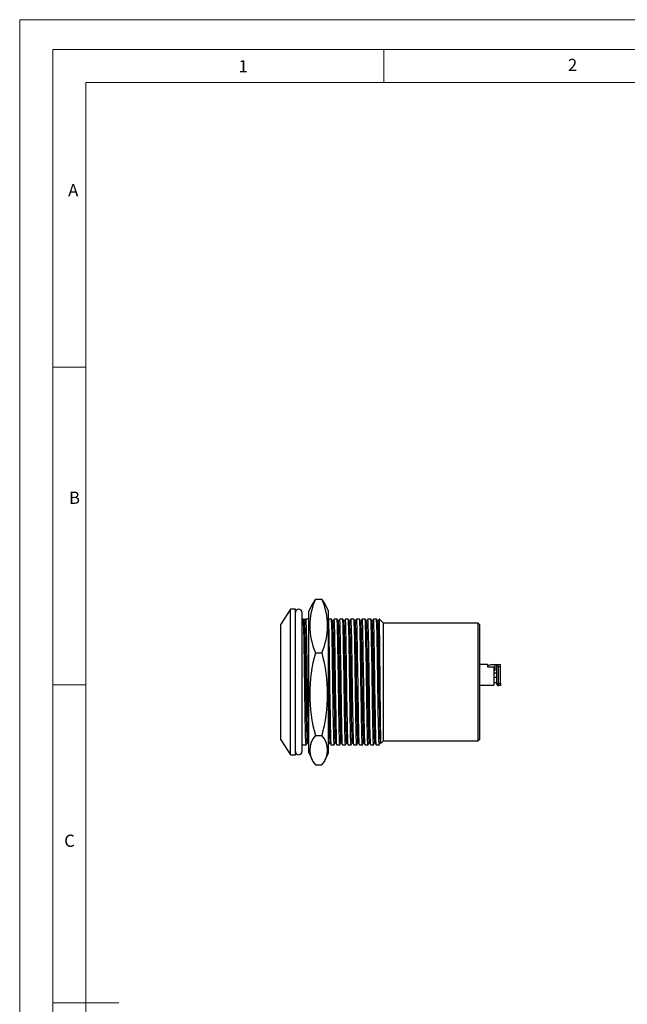
# Model space of a CAD drawing. Units: millimetres. Extents: x 0 to 210, y 0 to 297.
# Drawn here: x 0 to 92, y 148 to 297 of the extents above; entities that cross this region are included whole.
import ezdxf

# ---------------------------------------------------------------- set-up
doc = ezdxf.new("R2010")
doc.units = ezdxf.units.MM
doc.styles.add('SLDTEXTSTYLE0', font='TXT', dxfattribs={"width": 0.75})

msp = doc.modelspace()

# ---------------------------------------------------------------- linework, layer by layer
at = {"color": 7, "linetype": 'Continuous', "lineweight": 18}
for p, q in [((0.03, 297.06), (210.03, 297.06)), ((0.03, 297.06), (0.03, 0.06)), ((5.03, 292.56), (5.03, 4.56)), ((5.03, 292.56), (205.03, 292.56)), ((55.03, 292.56), (55.03, 287.56)), ((10.03, 9.56), (10.03, 287.56)), ((10.03, 287.56), (200.03, 287.56)), ((10.03, 244.56), (5.03, 244.56)), ((10.03, 196.56), (5.03, 196.56)), ((5.03, 148.56), (15.03, 148.56))]:
    msp.add_line(p, q, dxfattribs=at)
at = {"color": 7, "linetype": 'Continuous', "lineweight": 25}
for p, q in [((44.21, 208.75), (43.69, 207.71)), ((44.69, 209.53), (45.69, 209.53)), ((46.69, 207.71), (46.18, 208.75)), ((40.92, 208.01), (39.47, 205.76)), ((41.67, 208.01), (40.92, 208.01)), ((40.92, 197.01), (40.92, 208.01)), ((41.67, 197.01), (41.67, 208.01)), ((42.67, 207.51), (42.67, 186.51)), ((43.69, 186.31), (43.69, 207.71)), ((46.69, 186.31), (46.69, 207.71)), ((39.47, 197.01), (39.47, 205.76)), ((42.87, 206.51), (42.67, 206.51)), ((42.87, 206.51), (43.27, 206.51)), ((43.27, 206.51), (43.07, 206.16)), ((43.69, 206.51), (43.27, 206.51)), ((47.12, 206.51), (46.69, 206.51)), ((47.97, 206.51), (47.52, 206.51)), ((48.82, 206.51), (48.37, 206.51)), ((49.67, 206.51), (49.22, 206.51)), ((50.52, 206.51), (50.07, 206.51)), ((51.37, 206.51), (50.92, 206.51)), ((52.22, 206.51), (51.77, 206.51)), ((53.07, 206.51), (52.62, 206.51)), ((53.92, 206.51), (53.47, 206.51)), ((54.37, 206.51), (54.32, 206.51)), ((54.97, 205.91), (54.37, 206.51)), ((54.37, 205.92), (54.37, 206.51)), ((69.27, 205.91), (54.97, 205.91)), ((54.97, 197.01), (54.97, 205.91)), ((69.47, 205.71), (69.27, 205.91)), ((69.27, 197.01), (69.27, 205.91)), ((69.47, 205.71), (69.47, 197.01)), ((44.69, 201.43), (45.69, 201.43)), ((69.47, 199.71), (70.67, 199.71)), ((70.67, 199.71), (70.67, 199.31)), ((70.77, 199.46), (70.67, 199.46)), ((71.32, 199.66), (70.77, 199.46)), ((71.32, 199.66), (71.87, 199.66)), ((71.87, 198.81), (71.87, 199.66)), ((71.87, 199.66), (72.07, 199.66)), ((72.07, 199.66), (72.07, 196.76)), ((72.37, 199.36), (72.07, 199.66)), ((72.07, 199.66), (72.67, 199.66)), ((72.37, 196.76), (72.37, 199.36)), ((72.37, 199.36), (72.67, 199.36)), ((72.67, 199.36), (72.67, 199.66)), ((72.67, 196.76), (72.67, 199.36)), ((70.67, 199.31), (71.67, 199.31)), ((71.67, 199.31), (71.67, 196.51)), ((71.67, 198.81), (71.87, 198.81)), ((72.07, 198.36), (71.67, 198.36)), ((39.47, 188.26), (39.47, 197.01)), ((40.92, 186.01), (40.92, 197.01)), ((41.67, 186.01), (41.67, 197.01)), ((54.97, 188.11), (54.97, 197.01)), ((69.27, 188.11), (69.27, 197.01)), ((69.47, 197.01), (69.47, 188.31)), ((69.47, 196.51), (71.67, 196.51)), ((71.67, 197.76), (72.07, 197.76)), ((71.67, 196.91), (72.07, 196.91)), ((72.07, 196.76), (72.37, 196.76)), ((72.37, 196.46), (72.37, 196.76)), ((72.37, 196.76), (72.67, 196.76)), ((72.67, 196.46), (72.37, 196.46)), ((72.67, 196.76), (72.67, 196.46)), ((44.69, 188.91), (45.69, 188.91)), ((39.47, 188.26), (40.92, 186.01)), ((42.67, 187.51), (43.29, 187.51)), ((46.69, 187.51), (46.69, 187.51)), ((47.1, 187.51), (47.54, 187.51)), ((47.95, 187.51), (48.39, 187.51)), ((48.8, 187.51), (49.24, 187.51)), ((49.65, 187.51), (50.09, 187.51)), ((50.5, 187.51), (50.94, 187.51)), ((51.35, 187.51), (51.79, 187.51)), ((52.2, 187.51), (52.64, 187.51)), ((53.05, 187.51), (53.49, 187.51)), ((53.9, 187.51), (54.34, 187.51)), ((54.54, 187.86), (54.61, 187.76)), ((54.61, 187.75), (54.97, 188.11)), ((54.97, 188.11), (69.27, 188.11)), ((69.27, 188.11), (69.47, 188.31)), ((40.92, 186.01), (41.67, 186.01)), ((43.69, 186.31), (44.21, 185.28)), ((46.18, 185.27), (46.69, 186.31)), ((44.69, 184.49), (45.69, 184.49))]:
    msp.add_line(p, q, dxfattribs=at)
at = {"color": 7, "linetype": 'Continuous', "lineweight": 25, "flags": 128}
for points in [[(44.69, 209.53), (44.24, 208.8), (44.22, 208.74)], [(46.17, 208.74), (46.13, 208.84), (45.69, 209.53)], [(43.07, 206.16), (42.97, 206.33), (42.87, 206.51)], [(43.3, 187.52), (43.29, 187.51), (43.28, 187.59), (43.26, 187.83), (43.24, 188.23), (43.22, 188.79), (43.21, 189.49), (43.19, 190.29), (43.17, 191.21), (43.15, 192.25), (43.14, 193.38), (43.12, 194.57), (43.1, 195.79), (43.08, 197.01), (43.07, 198.23), (43.05, 199.46), (43.03, 200.65), (43.01, 201.77), (42.99, 202.81), (42.98, 203.73), (42.96, 204.54), (42.94, 205.23), (42.92, 205.79), (42.9, 206.19), (42.89, 206.43), (42.87, 206.51)], [(43.49, 187.88), (43.48, 187.94), (43.46, 188.17), (43.44, 188.56), (43.43, 189.09), (43.41, 189.76), (43.39, 190.54), (43.37, 191.43), (43.36, 192.42), (43.34, 193.51), (43.32, 194.66), (43.3, 195.83), (43.28, 197.01), (43.27, 198.19), (43.25, 199.37), (43.23, 200.51), (43.21, 201.6), (43.19, 202.6), (43.18, 203.48), (43.16, 204.26), (43.14, 204.93), (43.12, 205.46), (43.11, 205.85), (43.09, 206.09), (43.07, 206.15)], [(43.69, 187.53), (43.68, 187.59), (43.66, 187.83), (43.65, 188.23), (43.63, 188.79), (43.61, 189.49), (43.59, 190.29), (43.58, 191.21), (43.56, 192.25), (43.54, 193.38), (43.52, 194.57), (43.5, 195.79), (43.49, 197.01), (43.47, 198.23), (43.45, 199.46), (43.43, 200.65), (43.41, 201.77), (43.4, 202.81), (43.38, 203.73), (43.36, 204.61), (43.34, 205.35), (43.32, 205.92), (43.31, 206.25), (43.29, 206.45), (43.27, 206.51)], [(47.1, 187.53), (47.08, 187.59), (47.06, 187.83), (47.05, 188.23), (47.03, 188.79), (47.01, 189.49), (46.99, 190.29), (46.98, 191.21), (46.96, 192.25), (46.94, 193.38), (46.92, 194.57), (46.9, 195.79), (46.89, 197.01), (46.87, 198.23), (46.85, 199.46), (46.83, 200.65), (46.81, 201.77), (46.8, 202.81), (46.78, 203.73), (46.76, 204.61), (46.74, 205.35), (46.72, 205.92), (46.71, 206.25), (46.69, 206.39)], [(47.32, 206.16), (47.22, 206.33), (47.12, 206.51)], [(47.55, 187.52), (47.54, 187.51), (47.53, 187.59), (47.51, 187.83), (47.49, 188.23), (47.47, 188.79), (47.46, 189.49), (47.44, 190.29), (47.42, 191.21), (47.4, 192.25), (47.39, 193.38), (47.37, 194.57), (47.35, 195.79), (47.33, 197.01), (47.32, 198.23), (47.3, 199.46), (47.28, 200.65), (47.26, 201.77), (47.24, 202.81), (47.23, 203.73), (47.21, 204.54), (47.19, 205.23), (47.17, 205.79), (47.15, 206.19), (47.14, 206.43), (47.12, 206.51)], [(47.52, 206.51), (47.42, 206.33), (47.32, 206.16)], [(47.74, 187.88), (47.73, 187.94), (47.71, 188.17), (47.69, 188.56), (47.68, 189.09), (47.66, 189.76), (47.64, 190.54), (47.62, 191.43), (47.61, 192.42), (47.59, 193.51), (47.57, 194.66), (47.55, 195.83), (47.53, 197.01), (47.52, 198.19), (47.5, 199.37), (47.48, 200.51), (47.46, 201.6), (47.44, 202.6), (47.43, 203.48), (47.41, 204.26), (47.39, 204.93), (47.37, 205.46), (47.36, 205.85), (47.34, 206.09), (47.32, 206.15)], [(47.95, 187.53), (47.93, 187.59), (47.91, 187.83), (47.9, 188.23), (47.88, 188.79), (47.86, 189.49), (47.84, 190.29), (47.83, 191.21), (47.81, 192.25), (47.79, 193.38), (47.77, 194.57), (47.75, 195.79), (47.74, 197.01), (47.72, 198.23), (47.7, 199.46), (47.68, 200.65), (47.66, 201.77), (47.65, 202.81), (47.63, 203.73), (47.61, 204.61), (47.59, 205.35), (47.57, 205.92), (47.56, 206.25), (47.54, 206.45), (47.52, 206.51), (47.52, 206.5)], [(48.17, 206.16), (48.07, 206.33), (47.97, 206.51)], [(48.4, 187.52), (48.39, 187.51), (48.38, 187.59), (48.36, 187.83), (48.34, 188.23), (48.32, 188.79), (48.31, 189.49), (48.29, 190.29), (48.27, 191.21), (48.25, 192.25), (48.24, 193.38), (48.22, 194.57), (48.2, 195.79), (48.18, 197.01), (48.17, 198.23), (48.15, 199.46), (48.13, 200.65), (48.11, 201.77), (48.09, 202.81), (48.08, 203.73), (48.06, 204.54), (48.04, 205.23), (48.02, 205.79), (48, 206.19), (47.99, 206.43), (47.97, 206.51)], [(48.37, 206.51), (48.27, 206.33), (48.17, 206.16)], [(48.59, 187.88), (48.58, 187.94), (48.56, 188.17), (48.54, 188.56), (48.53, 189.09), (48.51, 189.76), (48.49, 190.54), (48.47, 191.43), (48.46, 192.42), (48.44, 193.51), (48.42, 194.66), (48.4, 195.83), (48.38, 197.01), (48.37, 198.19), (48.35, 199.37), (48.33, 200.51), (48.31, 201.6), (48.29, 202.6), (48.28, 203.48), (48.26, 204.26), (48.24, 204.93), (48.22, 205.46), (48.21, 205.85), (48.19, 206.09), (48.17, 206.15)], [(48.8, 187.53), (48.78, 187.59), (48.76, 187.83), (48.75, 188.23), (48.73, 188.79), (48.71, 189.49), (48.69, 190.29), (48.68, 191.21), (48.66, 192.25), (48.64, 193.38), (48.62, 194.57), (48.6, 195.79), (48.59, 197.01), (48.57, 198.23), (48.55, 199.46), (48.53, 200.65), (48.51, 201.77), (48.5, 202.81), (48.48, 203.73), (48.46, 204.61), (48.44, 205.35), (48.42, 205.92), (48.41, 206.25), (48.39, 206.45), (48.37, 206.51), (48.37, 206.5)], [(49.02, 206.16), (48.92, 206.33), (48.82, 206.51)], [(49.25, 187.52), (49.24, 187.51), (49.23, 187.59), (49.21, 187.83), (49.19, 188.23), (49.17, 188.79), (49.16, 189.49), (49.14, 190.29), (49.12, 191.21), (49.1, 192.25), (49.09, 193.38), (49.07, 194.57), (49.05, 195.79), (49.03, 197.01), (49.02, 198.23), (49, 199.46), (48.98, 200.65), (48.96, 201.77), (48.94, 202.81), (48.93, 203.73), (48.91, 204.54), (48.89, 205.23), (48.87, 205.79), (48.85, 206.19), (48.84, 206.43), (48.82, 206.51)], [(49.22, 206.51), (49.12, 206.33), (49.02, 206.16)], [(49.44, 187.88), (49.43, 187.94), (49.41, 188.17), (49.39, 188.56), (49.38, 189.09), (49.36, 189.76), (49.34, 190.54), (49.32, 191.43), (49.31, 192.42), (49.29, 193.51), (49.27, 194.66), (49.25, 195.83), (49.23, 197.01), (49.22, 198.19), (49.2, 199.37), (49.18, 200.51), (49.16, 201.6), (49.14, 202.6), (49.13, 203.48), (49.11, 204.26), (49.09, 204.93), (49.07, 205.46), (49.06, 205.85), (49.04, 206.09), (49.02, 206.15)], [(49.65, 187.53), (49.63, 187.59), (49.61, 187.83), (49.6, 188.23), (49.58, 188.79), (49.56, 189.49), (49.54, 190.29), (49.53, 191.21), (49.51, 192.25), (49.49, 193.38), (49.47, 194.57), (49.45, 195.79), (49.44, 197.01), (49.42, 198.23), (49.4, 199.46), (49.38, 200.65), (49.36, 201.77), (49.35, 202.81), (49.33, 203.73), (49.31, 204.61), (49.29, 205.35), (49.27, 205.92), (49.26, 206.25), (49.24, 206.45), (49.22, 206.51), (49.22, 206.5)], [(49.87, 206.16), (49.77, 206.33), (49.67, 206.51)], [(50.1, 187.52), (50.09, 187.51), (50.08, 187.59), (50.06, 187.83), (50.04, 188.23), (50.02, 188.79), (50.01, 189.49), (49.99, 190.29), (49.97, 191.21), (49.95, 192.25), (49.94, 193.38), (49.92, 194.57), (49.9, 195.79), (49.88, 197.01), (49.87, 198.23), (49.85, 199.46), (49.83, 200.65), (49.81, 201.77), (49.79, 202.81), (49.78, 203.73), (49.76, 204.54), (49.74, 205.23), (49.72, 205.79), (49.7, 206.19), (49.69, 206.43), (49.67, 206.51)], [(50.07, 206.51), (49.97, 206.33), (49.87, 206.16)], [(50.29, 187.88), (50.28, 187.94), (50.26, 188.17), (50.24, 188.56), (50.23, 189.09), (50.21, 189.76), (50.19, 190.54), (50.17, 191.43), (50.16, 192.42), (50.14, 193.51), (50.12, 194.66), (50.1, 195.83), (50.08, 197.01), (50.07, 198.19), (50.05, 199.37), (50.03, 200.51), (50.01, 201.6), (49.99, 202.6), (49.98, 203.48), (49.96, 204.26), (49.94, 204.93), (49.92, 205.46), (49.91, 205.85), (49.89, 206.09), (49.87, 206.15)], [(50.5, 187.53), (50.48, 187.59), (50.46, 187.83), (50.45, 188.23), (50.43, 188.79), (50.41, 189.49), (50.39, 190.29), (50.38, 191.21), (50.36, 192.25), (50.34, 193.38), (50.32, 194.57), (50.3, 195.79), (50.29, 197.01), (50.27, 198.23), (50.25, 199.46), (50.23, 200.65), (50.21, 201.77), (50.2, 202.81), (50.18, 203.73), (50.16, 204.61), (50.14, 205.35), (50.12, 205.92), (50.11, 206.25), (50.09, 206.45), (50.07, 206.51), (50.07, 206.5)], [(50.72, 206.16), (50.62, 206.33), (50.52, 206.51)], [(50.95, 187.52), (50.94, 187.51), (50.93, 187.59), (50.91, 187.83), (50.89, 188.23), (50.87, 188.79), (50.86, 189.49), (50.84, 190.29), (50.82, 191.21), (50.8, 192.25), (50.79, 193.38), (50.77, 194.57), (50.75, 195.79), (50.73, 197.01), (50.72, 198.23), (50.7, 199.46), (50.68, 200.65), (50.66, 201.77), (50.64, 202.81), (50.63, 203.73), (50.61, 204.54), (50.59, 205.23), (50.57, 205.79), (50.55, 206.19), (50.54, 206.43), (50.52, 206.51)], [(50.92, 206.51), (50.82, 206.33), (50.72, 206.16)], [(51.14, 187.88), (51.13, 187.94), (51.11, 188.17), (51.09, 188.56), (51.08, 189.09), (51.06, 189.76), (51.04, 190.54), (51.02, 191.43), (51.01, 192.42), (50.99, 193.51), (50.97, 194.66), (50.95, 195.83), (50.93, 197.01), (50.92, 198.19), (50.9, 199.37), (50.88, 200.51), (50.86, 201.6), (50.84, 202.6), (50.83, 203.48), (50.81, 204.26), (50.79, 204.93), (50.77, 205.46), (50.76, 205.85), (50.74, 206.09), (50.72, 206.15)], [(51.35, 187.53), (51.33, 187.59), (51.31, 187.83), (51.3, 188.23), (51.28, 188.79), (51.26, 189.49), (51.24, 190.29), (51.23, 191.21), (51.21, 192.25), (51.19, 193.38), (51.17, 194.57), (51.15, 195.79), (51.14, 197.01), (51.12, 198.23), (51.1, 199.46), (51.08, 200.65), (51.06, 201.77), (51.05, 202.81), (51.03, 203.73), (51.01, 204.61), (50.99, 205.35), (50.97, 205.92), (50.96, 206.25), (50.94, 206.45), (50.92, 206.51), (50.92, 206.5)], [(51.57, 206.16), (51.47, 206.33), (51.37, 206.51)], [(51.8, 187.52), (51.79, 187.51), (51.78, 187.59), (51.76, 187.83), (51.74, 188.23), (51.72, 188.79), (51.71, 189.49), (51.69, 190.29), (51.67, 191.21), (51.65, 192.25), (51.64, 193.38), (51.62, 194.57), (51.6, 195.79), (51.58, 197.01), (51.57, 198.23), (51.55, 199.46), (51.53, 200.65), (51.51, 201.77), (51.49, 202.81), (51.48, 203.73), (51.46, 204.54), (51.44, 205.23), (51.42, 205.79), (51.4, 206.19), (51.39, 206.43), (51.37, 206.51)], [(51.77, 206.51), (51.67, 206.33), (51.57, 206.16)], [(51.99, 187.88), (51.98, 187.94), (51.96, 188.17), (51.94, 188.56), (51.93, 189.09), (51.91, 189.76), (51.89, 190.54), (51.87, 191.43), (51.86, 192.42), (51.84, 193.51), (51.82, 194.66), (51.8, 195.83), (51.78, 197.01), (51.77, 198.19), (51.75, 199.37), (51.73, 200.51), (51.71, 201.6), (51.69, 202.6), (51.68, 203.48), (51.66, 204.26), (51.64, 204.93), (51.62, 205.46), (51.61, 205.85), (51.59, 206.09), (51.57, 206.15)], [(52.2, 187.53), (52.18, 187.59), (52.16, 187.83), (52.15, 188.23), (52.13, 188.79), (52.11, 189.49), (52.09, 190.29), (52.08, 191.21), (52.06, 192.25), (52.04, 193.38), (52.02, 194.57), (52, 195.79), (51.99, 197.01), (51.97, 198.23), (51.95, 199.46), (51.93, 200.65), (51.91, 201.77), (51.9, 202.81), (51.88, 203.73), (51.86, 204.61), (51.84, 205.35), (51.82, 205.92), (51.81, 206.25), (51.79, 206.45), (51.77, 206.51), (51.77, 206.5)], [(52.42, 206.16), (52.32, 206.33), (52.22, 206.51)], [(52.65, 187.52), (52.64, 187.51), (52.63, 187.59), (52.61, 187.83), (52.59, 188.23), (52.57, 188.79), (52.56, 189.49), (52.54, 190.29), (52.52, 191.21), (52.5, 192.25), (52.49, 193.38), (52.47, 194.57), (52.45, 195.79), (52.43, 197.01), (52.42, 198.23), (52.4, 199.46), (52.38, 200.65), (52.36, 201.77), (52.34, 202.81), (52.33, 203.73), (52.31, 204.54), (52.29, 205.23), (52.27, 205.79), (52.25, 206.19), (52.24, 206.43), (52.22, 206.51)], [(52.62, 206.51), (52.52, 206.33), (52.42, 206.16)], [(52.84, 187.88), (52.83, 187.94), (52.81, 188.17), (52.79, 188.56), (52.78, 189.09), (52.76, 189.76), (52.74, 190.54), (52.72, 191.43), (52.71, 192.42), (52.69, 193.51), (52.67, 194.66), (52.65, 195.83), (52.63, 197.01), (52.62, 198.19), (52.6, 199.37), (52.58, 200.51), (52.56, 201.6), (52.54, 202.6), (52.53, 203.48), (52.51, 204.26), (52.49, 204.93), (52.47, 205.46), (52.46, 205.85), (52.44, 206.09), (52.42, 206.15)], [(53.05, 187.53), (53.03, 187.59), (53.01, 187.83), (53, 188.23), (52.98, 188.79), (52.96, 189.49), (52.94, 190.29), (52.93, 191.21), (52.91, 192.25), (52.89, 193.38), (52.87, 194.57), (52.85, 195.79), (52.84, 197.01), (52.82, 198.23), (52.8, 199.46), (52.78, 200.65), (52.76, 201.77), (52.75, 202.81), (52.73, 203.73), (52.71, 204.61), (52.69, 205.35), (52.67, 205.92), (52.66, 206.25), (52.64, 206.45), (52.62, 206.51), (52.62, 206.5)], [(53.27, 206.16), (53.17, 206.33), (53.07, 206.51)], [(53.5, 187.52), (53.49, 187.51), (53.48, 187.59), (53.46, 187.83), (53.44, 188.23), (53.42, 188.79), (53.41, 189.49), (53.39, 190.29), (53.37, 191.21), (53.35, 192.25), (53.34, 193.38), (53.32, 194.57), (53.3, 195.79), (53.28, 197.01), (53.27, 198.23), (53.25, 199.46), (53.23, 200.65), (53.21, 201.77), (53.19, 202.81), (53.18, 203.73), (53.16, 204.54), (53.14, 205.23), (53.12, 205.79), (53.1, 206.19), (53.09, 206.43), (53.07, 206.51)], [(53.47, 206.51), (53.37, 206.33), (53.27, 206.16)], [(53.69, 187.88), (53.68, 187.94), (53.66, 188.17), (53.64, 188.56), (53.63, 189.09), (53.61, 189.76), (53.59, 190.54), (53.57, 191.43), (53.56, 192.42), (53.54, 193.51), (53.52, 194.66), (53.5, 195.83), (53.48, 197.01), (53.47, 198.19), (53.45, 199.37), (53.43, 200.51), (53.41, 201.6), (53.39, 202.6), (53.38, 203.48), (53.36, 204.26), (53.34, 204.93), (53.32, 205.46), (53.31, 205.85), (53.29, 206.09), (53.27, 206.15)], [(53.9, 187.53), (53.88, 187.59), (53.86, 187.83), (53.85, 188.23), (53.83, 188.79), (53.81, 189.49), (53.79, 190.29), (53.78, 191.21), (53.76, 192.25), (53.74, 193.38), (53.72, 194.57), (53.7, 195.79), (53.69, 197.01), (53.67, 198.23), (53.65, 199.46), (53.63, 200.65), (53.61, 201.77), (53.6, 202.81), (53.58, 203.73), (53.56, 204.61), (53.54, 205.35), (53.52, 205.92), (53.51, 206.25), (53.49, 206.45), (53.47, 206.51), (53.47, 206.5)], [(54.12, 206.16), (54.02, 206.33), (53.92, 206.51)], [(54.35, 187.52), (54.34, 187.51), (54.33, 187.59), (54.31, 187.83), (54.29, 188.23), (54.27, 188.79), (54.26, 189.49), (54.24, 190.29), (54.22, 191.21), (54.2, 192.25), (54.19, 193.38), (54.17, 194.57), (54.15, 195.79), (54.13, 197.01), (54.12, 198.23), (54.1, 199.46), (54.08, 200.65), (54.06, 201.77), (54.04, 202.81), (54.03, 203.73), (54.01, 204.54), (53.99, 205.23), (53.97, 205.79), (53.95, 206.19), (53.94, 206.43), (53.92, 206.51)], [(54.32, 206.51), (54.22, 206.33), (54.12, 206.16)], [(54.54, 187.88), (54.53, 187.94), (54.51, 188.17), (54.49, 188.56), (54.48, 189.09), (54.46, 189.76), (54.44, 190.54), (54.42, 191.43), (54.41, 192.42), (54.39, 193.51), (54.37, 194.66), (54.35, 195.83), (54.33, 197.01), (54.32, 198.19), (54.3, 199.37), (54.28, 200.51), (54.26, 201.6), (54.24, 202.6), (54.23, 203.48), (54.21, 204.26), (54.19, 204.93), (54.17, 205.46), (54.16, 205.85), (54.14, 206.09), (54.12, 206.15)], [(54.37, 205.92), (54.36, 206.25), (54.34, 206.45), (54.32, 206.51), (54.32, 206.5)], [(54.61, 187.76), (54.61, 187.76), (54.6, 187.82), (54.59, 187.95), (54.59, 188.13), (54.58, 188.38), (54.57, 188.69), (54.56, 189.05), (54.56, 189.47), (54.55, 189.94), (54.54, 190.46), (54.54, 191.04), (54.53, 191.66), (54.52, 192.31), (54.51, 192.99), (54.51, 193.7), (54.5, 194.44), (54.49, 195.19), (54.49, 195.95), (54.48, 196.72), (54.47, 197.5), (54.46, 198.27), (54.46, 199.04), (54.45, 199.81), (54.44, 200.56), (54.44, 201.28), (54.43, 201.97), (54.42, 202.62), (54.41, 203.24), (54.41, 203.81), (54.4, 204.34), (54.39, 204.81), (54.39, 205.23), (54.38, 205.6), (54.37, 205.92)], [(43.3, 187.51), (43.4, 187.69), (43.5, 187.86)], [(43.49, 187.86), (43.59, 187.69), (43.7, 187.51)], [(46.7, 187.52), (46.69, 187.51), (46.69, 187.52)], [(46.7, 187.51), (46.8, 187.69), (46.9, 187.86)], [(46.89, 187.86), (46.99, 187.69), (47.1, 187.51)], [(47.55, 187.51), (47.65, 187.69), (47.75, 187.86)], [(47.74, 187.86), (47.84, 187.69), (47.95, 187.51)], [(48.4, 187.51), (48.5, 187.69), (48.6, 187.86)], [(48.59, 187.86), (48.69, 187.69), (48.8, 187.51)], [(49.25, 187.51), (49.35, 187.69), (49.45, 187.86)], [(49.44, 187.86), (49.54, 187.69), (49.65, 187.51)], [(50.1, 187.51), (50.2, 187.69), (50.3, 187.86)], [(50.29, 187.86), (50.39, 187.69), (50.5, 187.51)], [(50.95, 187.51), (51.05, 187.69), (51.15, 187.86)], [(51.14, 187.86), (51.24, 187.69), (51.35, 187.51)], [(51.8, 187.51), (51.9, 187.69), (52, 187.86)], [(51.99, 187.86), (52.09, 187.69), (52.2, 187.51)], [(52.65, 187.51), (52.75, 187.69), (52.85, 187.86)], [(52.84, 187.86), (52.94, 187.69), (53.05, 187.51)], [(53.5, 187.51), (53.6, 187.69), (53.7, 187.86)], [(53.69, 187.86), (53.79, 187.69), (53.9, 187.51)], [(54.35, 187.51), (54.45, 187.69), (54.55, 187.86)]]:
    msp.add_lwpolyline(points, dxfattribs=at)
at = {"color": 7, "linetype": 'Continuous', "lineweight": 25}
for centre, radius, start, end in [((54.15, 205.48), 10.29, 156.8146, 203.1854), ((36.23, 205.48), 10.29, 336.8146, 23.1854), ((42.17, 207.51), 0.5, 0, 180), ((67.9, 195.17), 24.04, 164.9038, 195.0962), ((22.49, 195.17), 24.04, 344.9017, 15.0983), ((251.46, 196.94), 204.77, 180.1655, 182.5358), ((72.37, 196.76), 0.3, 180, 270), ((47.19, 186.7), 3.33, 138.5071, 221.4929), ((43.2, 186.7), 3.33, 318.5071, 41.4929), ((42.17, 186.51), 0.5, 180, 0)]:
    msp.add_arc(centre, radius, start, end, dxfattribs=at)

# ---------------------------------------------------------------- texts
at = {"color": 7, "linetype": 'Continuous', "lineweight": 0, "char_height": 1.85, "attachment_point": 1, "style": 'SLDTEXTSTYLE0'}
for s, insert in [('1', (33.09, 290.94)), ('2', (82.84, 291.14)), ('A', (7.35, 272.23)), ('B', (7.48, 225.76)), ('C', (6.75, 173.95))]:
    msp.add_mtext(s, dxfattribs=dict(at, insert=insert))

doc.saveas('drawing.dxf')
